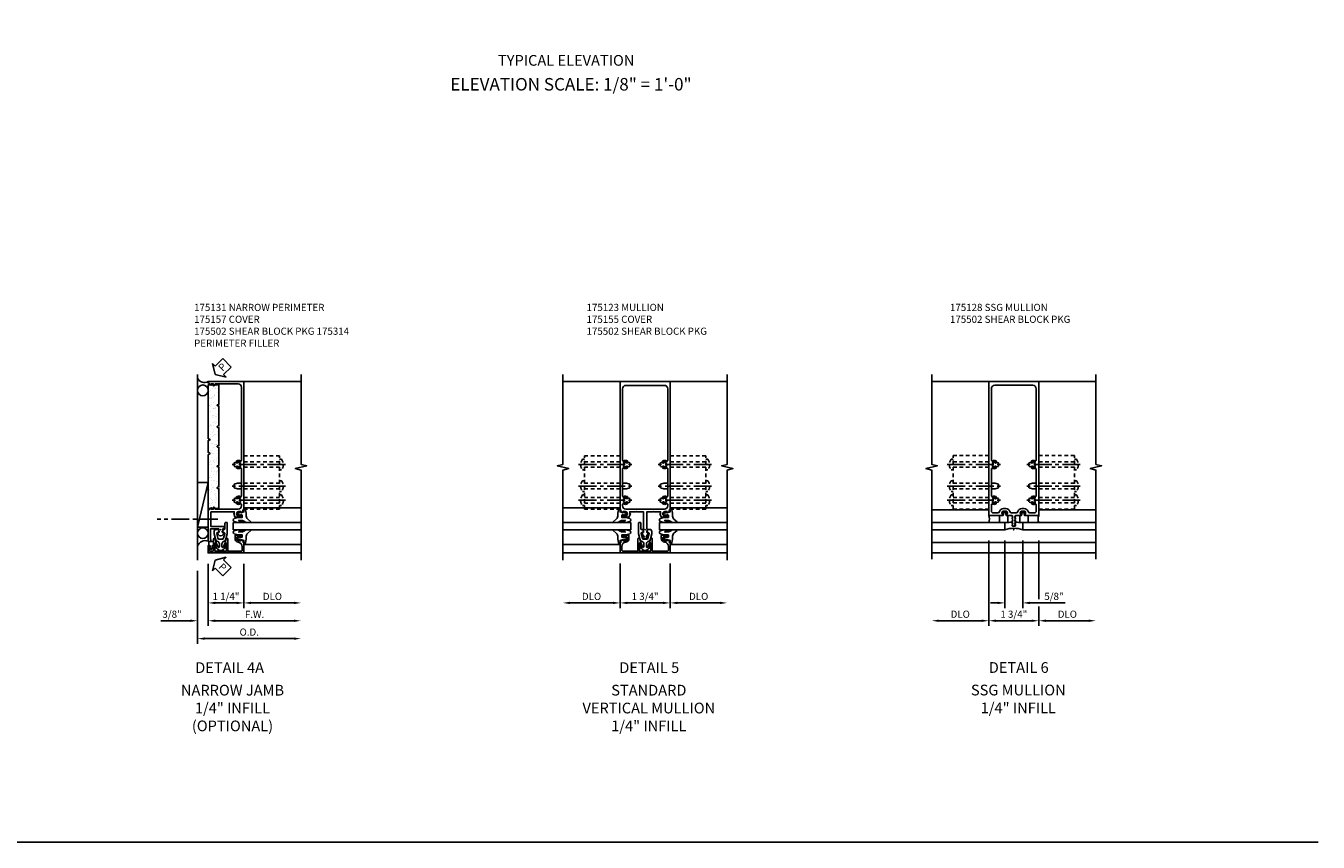
# Model space of a CAD drawing. Extents: x 0 to 93, y -0.1 to 57.
# Drawn here: x 47.8 to 93, y -0.1 to 28.5 of the extents above; entities that cross this region are included whole.
import ezdxf
from ezdxf.enums import TextEntityAlignment as Align

# ---------------------------------------------------------------- set-up
doc = ezdxf.new("R2010")
doc.units = 0
doc.header["$LTSCALE"] = 0.5
doc.header["$MEASUREMENT"] = 0
doc.linetypes.add('CENTER', pattern=[2, 1.25, -0.25, 0.25, -0.25])
doc.linetypes.add('HIDDEN', pattern=[0.375, 0.25, -0.125])
doc.layers.get('0').update_dxf_attribs({"color": 4, "linetype": 'CONTINUOUS'})
for name, color, linetype in [('CENTER', 1, 'CENTER'), ('DIME', 2, 'CONTINUOUS'), ('FORMAT', 7, 'CONTINUOUS'), ('HIDDEN', 3, 'HIDDEN'), ('TEXT', 3, 'CONTINUOUS')]:
    doc.layers.add(name, color=color, linetype=linetype)
doc.layers.add('INSERTION_PT', color=1, linetype='CONTINUOUS', plot=False)
doc.styles.get("Standard").update_dxf_attribs({"font": 'arial.ttf'})
doc.dimstyles.new('EXT_ON-OFF', dxfattribs={"dimscale": 2, "dimtxt": 0.125, "dimasz": 0.125, "dimexe": 0.09, "dimexo": 0.1875, "dimgap": 0.05, "dimtad": 3, "dimdec": 5, "dimzin": 3, "dimdsep": 46, "dimlunit": 5, "dimtxsty": 'Standard', "dimcen": 0, "dimse2": 1, "dimazin": 0, "dimtfac": 1, "dimtdec": 5, "dimtofl": 0, "dimtmove": 0, "dimatfit": 0, "dimfxl": 0, "dimfrac": 2, "dimtolj": 1, "dimtzin": 3, "dimarcsym": 0})
doc.dimstyles.new('EXT_ON-ON', dxfattribs={"dimscale": 2, "dimtxt": 0.125, "dimasz": 0.125, "dimexe": 0.09, "dimexo": 0.1875, "dimgap": 0.05, "dimtad": 3, "dimdec": 5, "dimzin": 3, "dimdsep": 46, "dimlunit": 5, "dimtxsty": 'Standard', "dimcen": 0, "dimazin": 0, "dimtfac": 1, "dimtdec": 5, "dimtofl": 0, "dimtmove": 0, "dimatfit": 0, "dimfxl": 0, "dimfrac": 2, "dimtolj": 1, "dimtzin": 3, "dimarcsym": 0})

# ---------------------------------------------------------------- blocks, each defined once
blk = doc.blocks.new('B175310', base_point=(14.4, 6.104))
blk.add_lwpolyline([(13.901, 6.149), (13.803, 6.149, -0.8391), (13.795, 6.198), (13.896, 6.234, 0.317837), (13.935, 6.291, 0.517638), (13.915, 6.305), (13.78, 6.256, 0.315299), (13.677, 6.11), (13.677, 6.099, 0.315299), (13.78, 5.952), (13.915, 5.903, 0.517638), (13.935, 5.917, 0.317837), (13.896, 5.974), (13.795, 6.011, -0.8391), (13.803, 6.059), (13.901, 6.059, -0.304695), (13.984, 6.003, 0.234469), (14.078, 5.921), (14.258, 5.873), (14.338, 5.873, 0.414214), (14.413, 5.948), (14.413, 5.969, 0.267949), (14.376, 6.034), (14.358, 6.044, 0.131652), (14.35, 6.046), (14.312, 6.046, 0.466308), (14.297, 6.029), (14.303, 5.998, -0.548619), (14.265, 5.964), (14.101, 6.008, -0.339454), (14.064, 6.056), (14.064, 6.152, -0.339454), (14.101, 6.2), (14.266, 6.244, -0.548619), (14.303, 6.21), (14.297, 6.179, 0.466308), (14.312, 6.161), (14.35, 6.161, 0.131652), (14.358, 6.163), (14.376, 6.174, 0.271331), (14.413, 6.239, -0.417912), (14.428, 6.255), (14.626, 6.255, 0.414214), (14.656, 6.285), (14.656, 6.305, 0.414214), (14.626, 6.335), (14.254, 6.335), (14.078, 6.287, 0.234469), (13.984, 6.205, -0.304695)], format="xyb", close=True)
at = {"color": 4}
blk.add_point((14.4, 6.104), dxfattribs=at)
blk.add_point((14.4, 6.104))
blk.add_point((14.4, 6.104))
blk = doc.blocks.new('B175157', base_point=(5.486, 3.641))
blk.add_lwpolyline([(4.933, 3.351), (4.893, 3.344), (4.893, 3.361, 0.414214), (4.863, 3.391), (4.762, 3.391, 0.414214), (4.732, 3.361), (4.732, 3.273, 0.414214), (4.762, 3.243), (4.893, 3.243), (4.893, 3.25), (4.933, 3.243), (4.933, 3.203), (4.672, 3.203), (4.672, 4.453), (5.034, 4.453), (5.045, 4.423), (5.098, 4.433), (5.127, 4.351), (5.098, 4.351), (5.098, 4.274, 1), (5.256, 4.274), (5.256, 4.351), (5.227, 4.351), (5.227, 4.363, -0.414214), (5.247, 4.383), (5.296, 4.383), (5.296, 4.165, -0.414214), (5.276, 4.145), (5.177, 4.145, -0.37708), (5.049, 4.257, 0.37708), (4.894, 4.393), (4.762, 4.393, 0.414214), (4.732, 4.363), (4.732, 3.89), (5.16, 3.89, -0.876975), (5.168, 3.831), (5.034, 3.795, -0.577352), (5.022, 3.808), (5.027, 3.828, 0.493145), (5.018, 3.84), (4.732, 3.84), (4.732, 3.442), (5.018, 3.442, 0.493145), (5.027, 3.454), (5.022, 3.474, -0.577352), (5.034, 3.486), (5.168, 3.451, -0.876975), (5.16, 3.392), (4.933, 3.392)], format="xyb", close=True)
at = {"color": 4}
blk.add_point((5.486, 3.641), dxfattribs=at)
blk = doc.blocks.new('028400')
for p, q in [((-0.066, 0.187), (0, 0.187)), ((0, 0.095), (1.469, 0.095)), ((1.469, 0.095), (1.594, 0.065)), ((1.594, 0.065), (1.594, -0.065)), ((-0.066, -0.186), (0, -0.186)), ((0, -0.095), (1.469, -0.095)), ((1.469, -0.095), (1.594, -0.065))]:
    blk.add_line(p, q)
blk.add_arc((0.162, 0), 0.295, 140.7507, 219.2493)
at = {"layer": 'CENTER'}
blk.add_line((-0.203, 0), (1.664, 0), dxfattribs=at)
blk = doc.blocks.new('B175502A')
at = {"layer": 'HIDDEN'}
blk.add_lwpolyline([(2.125, 2.592), (0.875, 2.592), (0.875, 0.717), (2.125, 0.717)], close=True, dxfattribs=at)
at = {"layer": 'HIDDEN', "extrusion": (0, 0, -1), "zscale": -1}
for p in [(-2.125, 2.28), (-2.125, 1.529), (-2.125, 1.03)]:
    blk.add_blockref('028400', p, dxfattribs=at)
blk = doc.blocks.new('*X6')
at = {"color": 0}
for p, q in [((0.567, 5.012), (0.567, 5.012)), ((0.619, 4.979), (0.619, 4.979)), ((0.764, 5.062), (0.764, 5.062)), ((0.819, 5.073), (0.819, 5.073)), ((0.507, 4.598), (0.507, 4.598)), ((0.512, 4.838), (0.512, 4.838)), ((0.521, 4.544), (0.521, 4.544)), ((0.535, 4.817), (0.535, 4.817)), ((0.561, 4.929), (0.561, 4.929)), ((0.627, 4.937), (0.627, 4.937)), ((0.644, 4.717), (0.644, 4.717)), ((0.658, 4.949), (0.658, 4.949)), ((0.666, 4.708), (0.666, 4.708)), ((0.668, 4.699), (0.668, 4.699)), ((0.677, 4.62), (0.677, 4.62)), ((0.72, 4.666), (0.72, 4.666)), ((0.728, 4.951), (0.728, 4.951)), ((0.742, 4.629), (0.742, 4.629)), ((0.769, 4.603), (0.769, 4.603)), ((0.792, 4.582), (0.792, 4.582)), ((0.809, 4.858), (0.809, 4.858)), ((0.827, 4.832), (0.827, 4.832)), ((0.835, 4.591), (0.835, 4.591)), ((0.843, 4.642), (0.843, 4.642)), ((0.513, 4.097), (0.513, 4.097)), ((0.521, 4.276), (0.521, 4.276)), ((0.622, 4.289), (0.622, 4.289)), ((0.622, 4.231), (0.622, 4.231)), ((0.649, 4.259), (0.649, 4.259)), ((0.672, 4.238), (0.672, 4.238)), ((0.674, 4.467), (0.674, 4.467)), ((0.682, 4.227), (0.682, 4.227)), ((0.769, 4.386), (0.769, 4.386)), ((0.781, 4.138), (0.781, 4.138)), ((0.792, 4.312), (0.792, 4.312)), ((0.821, 4.353), (0.821, 4.353)), ((0.843, 4.35), (0.843, 4.35)), ((0.851, 4.109), (0.851, 4.109)), ((0.857, 4.32), (0.857, 4.32)), ((0.869, 4.073), (0.869, 4.073)), ((0.516, 3.628), (0.516, 3.628)), ((0.521, 3.856), (0.521, 3.856)), ((0.529, 3.914), (0.529, 3.914)), ((0.533, 4.039), (0.533, 4.039)), ((0.553, 3.893), (0.553, 3.893)), ((0.571, 3.959), (0.571, 3.959)), ((0.581, 3.76), (0.581, 3.76)), ((0.634, 3.726), (0.634, 3.726)), ((0.636, 3.967), (0.636, 3.967)), ((0.661, 3.794), (0.661, 3.794)), ((0.686, 3.65), (0.686, 3.65)), ((0.69, 3.986), (0.69, 3.986)), ((0.697, 3.745), (0.697, 3.745)), ((0.723, 3.918), (0.723, 3.918)), ((0.737, 3.981), (0.737, 3.981)), ((0.751, 3.659), (0.751, 3.659)), ((0.786, 3.68), (0.786, 3.68)), ((0.809, 3.658), (0.809, 3.658)), ((0.853, 3.672), (0.853, 3.672)), ((0.859, 3.868), (0.859, 3.868)), ((0.866, 3.628), (0.866, 3.628)), ((0.53, 3.306), (0.53, 3.306)), ((0.535, 3.291), (0.535, 3.291)), ((0.537, 3.375), (0.537, 3.375)), ((0.542, 3.449), (0.542, 3.449)), ((0.631, 3.32), (0.631, 3.32)), ((0.666, 3.335), (0.666, 3.335)), ((0.682, 3.447), (0.682, 3.447)), ((0.689, 3.314), (0.689, 3.314)), ((0.705, 3.504), (0.705, 3.504)), ((0.713, 3.263), (0.713, 3.263)), ((0.735, 3.413), (0.735, 3.413)), ((0.798, 3.214), (0.798, 3.214)), ((0.801, 3.342), (0.801, 3.342)), ((0.824, 3.605), (0.824, 3.605)), ((0.866, 3.35), (0.866, 3.35)), ((0.545, 3.134), (0.545, 3.134)), ((0.547, 2.991), (0.547, 2.991)), ((0.547, 2.786), (0.547, 2.786)), ((0.552, 2.893), (0.552, 2.893)), ((0.57, 2.969), (0.57, 2.969)), ((0.58, 2.989), (0.58, 2.989)), ((0.636, 2.978), (0.636, 2.978)), ((0.645, 2.998), (0.645, 2.998)), ((0.678, 2.87), (0.678, 2.87)), ((0.721, 3.022), (0.721, 3.022)), ((0.729, 2.781), (0.729, 2.781)), ((0.747, 3.011), (0.747, 3.011)), ((0.783, 3.134), (0.783, 3.134)), ((0.803, 2.756), (0.803, 2.756)), ((0.826, 2.735), (0.826, 2.735)), ((0.836, 3.1), (0.836, 3.1)), ((0.526, 2.658), (0.526, 2.658)), ((0.539, 2.336), (0.539, 2.336)), ((0.559, 2.525), (0.559, 2.525)), ((0.56, 2.652), (0.56, 2.652)), ((0.568, 2.411), (0.568, 2.411)), ((0.596, 2.507), (0.596, 2.507)), ((0.641, 2.35), (0.641, 2.35)), ((0.648, 2.473), (0.648, 2.473)), ((0.683, 2.411), (0.683, 2.411)), ((0.695, 2.681), (0.695, 2.681)), ((0.706, 2.39), (0.706, 2.39)), ((0.737, 2.665), (0.737, 2.665)), ((0.737, 2.541), (0.737, 2.541)), ((0.745, 2.3), (0.745, 2.3)), ((0.76, 2.689), (0.76, 2.689)), ((0.811, 2.372), (0.811, 2.372)), ((0.815, 2.291), (0.815, 2.291)), ((0.838, 2.352), (0.838, 2.352)), ((0.862, 2.703), (0.862, 2.703)), ((0.55, 2.039), (0.55, 2.039)), ((0.564, 2.067), (0.564, 2.067)), ((0.576, 2.17), (0.576, 2.17)), ((0.584, 1.929), (0.584, 1.929)), ((0.587, 2.046), (0.587, 2.046)), ((0.589, 2.019), (0.589, 2.019)), ((0.654, 2.028), (0.654, 2.028)), ((0.695, 1.946), (0.695, 1.946)), ((0.697, 2.194), (0.697, 2.194)), ((0.749, 2.16), (0.749, 2.16)), ((0.753, 2.059), (0.753, 2.059)), ((0.756, 2.041), (0.756, 2.041)), ((0.76, 1.818), (0.76, 1.818)), ((0.798, 1.881), (0.798, 1.881)), ((0.82, 1.832), (0.82, 1.832)), ((0.843, 1.811), (0.843, 1.811)), ((0.85, 1.847), (0.85, 1.847)), ((0.509, 1.567), (0.509, 1.567)), ((0.535, 1.689), (0.535, 1.689)), ((0.548, 1.367), (0.548, 1.367)), ((0.562, 1.534), (0.562, 1.534)), ((0.576, 1.602), (0.576, 1.602)), ((0.592, 1.689), (0.592, 1.689)), ((0.6, 1.448), (0.6, 1.448)), ((0.65, 1.38), (0.65, 1.38)), ((0.651, 1.726), (0.651, 1.726)), ((0.7, 1.488), (0.7, 1.488)), ((0.705, 1.711), (0.705, 1.711)), ((0.723, 1.467), (0.723, 1.467)), ((0.752, 1.413), (0.752, 1.413)), ((0.768, 1.577), (0.768, 1.577)), ((0.77, 1.72), (0.77, 1.72)), ((0.82, 1.403), (0.82, 1.403)), ((0.832, 1.367), (0.832, 1.367)), ((0.871, 1.733), (0.871, 1.733)), ((0.581, 1.143), (0.581, 1.143)), ((0.599, 1.05), (0.599, 1.05)), ((0.604, 1.122), (0.604, 1.122)), ((0.608, 1.207), (0.608, 1.207)), ((0.61, 1.254), (0.61, 1.254)), ((0.615, 0.966), (0.615, 0.966)), ((0.663, 1.221), (0.663, 1.221)), ((0.664, 1.058), (0.664, 1.058)), ((0.711, 0.941), (0.711, 0.941)), ((0.712, 1.022), (0.712, 1.022)), ((0.764, 0.908), (0.764, 0.908)), ((0.765, 1.072), (0.765, 1.072)), ((0.776, 1.336), (0.776, 1.336)), ((0.784, 1.095), (0.784, 1.095)), ((0.837, 0.908), (0.837, 0.908)), ((0.853, 1.1), (0.853, 1.1)), ((0.564, 0.786), (0.564, 0.786)), ((0.779, 0.75), (0.779, 0.75)), ((0.792, 0.855), (0.792, 0.855)), ((0.86, 0.887), (0.86, 0.887))]:
    blk.add_line(p, q, dxfattribs=at)
blk = doc.blocks.new('B175314')
blk.add_lwpolyline([(2.638, 0.435), (0.747, 0.435), (0.747, 0.06), (1.435, 0.06), (1.446, 0.107, -0.782293), (1.485, 0.107), (1.497, 0.06), (2.191, 0.06), (2.203, 0.107, -0.782293), (2.242, 0.107), (2.253, 0.06), (2.881, 0.06), (2.892, 0.107, -0.782293), (2.931, 0.107), (2.943, 0.06), (3.57, 0.06), (3.581, 0.107, -0.782293), (3.62, 0.107), (3.632, 0.06), (4.326, 0.06), (4.338, 0.107, -0.782293), (4.377, 0.107), (4.388, 0.06), (5.076, 0.06), (5.076, 0.435), (3.186, 0.435), (3.174, 0.388, -0.782293), (3.135, 0.388), (3.124, 0.435), (2.7, 0.435), (2.688, 0.388, -0.782293), (2.649, 0.388)], format="xyb", close=True)
at = {"extrusion": (0, 0, -1), "zscale": -1, "rotation": 90}
blk.add_blockref('*X6', (0, -0.438), dxfattribs=at)
blk = doc.blocks.new('*D62')
at = {"layer": 'DIME', "color": 0, "lineweight": -2}
for p, q in [((-0.438, -1.189), (-0.438, -2.742)), ((0.812, -1.189), (0.812, -2.742)), ((0.562, -2.562), (-0.188, -2.562))]:
    blk.add_line(p, q, dxfattribs=at)
at = {"layer": 'DIME', "color": 0}
for points in [[(-0.188, -2.52), (-0.188, -2.604), (-0.438, -2.562)], [(0.562, -2.52), (0.562, -2.604), (0.812, -2.562)]]:
    blk.add_solid(points, dxfattribs=at)
at = {"layer": 'DIME', "color": 0, "insert": (0.187, -2.333), "char_height": 0.25, "attachment_point": 5}
blk.add_mtext('\\A1;1 1/4"', dxfattribs=at)
blk = doc.blocks.new('*D63')
at = {"layer": 'DIME', "color": 0, "lineweight": -2}
for p, q in [((-0.438, -1.189), (-0.438, -3.367)), ((-0.813, -1.437), (-0.813, -3.367)), ((-1.063, -3.187), (-2.091, -3.187)), ((-0.188, -3.187), (0.062, -3.187))]:
    blk.add_line(p, q, dxfattribs=at)
at = {"layer": 'DIME', "color": 0}
for points in [[(-1.063, -3.145), (-1.063, -3.229), (-0.813, -3.187)], [(-0.188, -3.145), (-0.188, -3.229), (-0.438, -3.187)]]:
    blk.add_solid(points, dxfattribs=at)
at = {"layer": 'DIME', "color": 0, "insert": (-1.702, -2.958), "char_height": 0.25, "attachment_point": 5}
blk.add_mtext('\\A1;3/8"', dxfattribs=at)
blk = doc.blocks.new('*D64')
at = {"layer": 'DIME', "color": 0, "lineweight": -2}
for p, q in [((-0.813, -1.437), (-0.813, -3.992)), ((-0.563, -3.812), (2.563, -3.812))]:
    blk.add_line(p, q, dxfattribs=at)
at = {"layer": 'DIME', "color": 0}
for points in [[(-0.563, -3.77), (-0.563, -3.854), (-0.813, -3.812)], [(2.563, -3.77), (2.563, -3.854), (2.813, -3.812)]]:
    blk.add_solid(points, dxfattribs=at)
at = {"layer": 'DIME', "color": 0, "insert": (1, -3.583), "char_height": 0.25, "attachment_point": 5}
blk.add_mtext('\\A1;O.D.', dxfattribs=at)
blk = doc.blocks.new('*D65')
at = {"layer": 'DIME', "color": 0, "lineweight": -2}
for p, q in [((-0.438, -1.189), (-0.438, -3.367)), ((-0.188, -3.187), (2.563, -3.187))]:
    blk.add_line(p, q, dxfattribs=at)
at = {"layer": 'DIME', "color": 0}
for points in [[(-0.188, -3.145), (-0.188, -3.229), (-0.438, -3.187)], [(2.563, -3.145), (2.563, -3.229), (2.813, -3.187)]]:
    blk.add_solid(points, dxfattribs=at)
at = {"layer": 'DIME', "color": 0, "insert": (1.187, -2.962), "char_height": 0.25, "attachment_point": 5}
blk.add_mtext('\\A1;F.W.', dxfattribs=at)
blk = doc.blocks.new('*D66')
at = {"layer": 'DIME', "color": 0, "lineweight": -2}
for p, q in [((0.812, -1.189), (0.812, -2.742)), ((1.062, -2.562), (2.563, -2.562))]:
    blk.add_line(p, q, dxfattribs=at)
at = {"layer": 'DIME', "color": 0}
for points in [[(1.062, -2.52), (1.062, -2.604), (0.812, -2.562)], [(2.563, -2.52), (2.563, -2.604), (2.813, -2.562)]]:
    blk.add_solid(points, dxfattribs=at)
at = {"layer": 'DIME', "color": 0, "insert": (1.812, -2.333), "char_height": 0.25, "attachment_point": 5}
blk.add_mtext('\\A1;DLO', dxfattribs=at)
blk = doc.blocks.new('B175131')
blk.add_lwpolyline([(-0.346, 0.348), (-0.396, 0.348, -0.414214), (-0.411, 0.363), (-0.411, 0.423, -0.414214), (-0.396, 0.438), (0.685, 0.438), (0.685, 0.421), (0.768, 0.335, -0.660347), (0.763, 0.323), (0.717, 0.323), (0.717, 0.258), (0.78, 0.258, -0.749043), (0.788, 0.23), (0.717, 0.185), (0.717, -0.607, 0.414214), (0.842, -0.732), (0.874, -0.732, 0.555823), (0.902, -0.688, -0.236435), (0.903, -0.56, -0.282291), (0.916, -0.551), (0.964, -0.551, -0.644645), (0.975, -0.576, 2.206052), (1.085, -0.576, -0.644645), (1.096, -0.551), (1.144, -0.551, -0.282291), (1.157, -0.56, -0.236435), (1.158, -0.688, 0.555823), (1.186, -0.732), (2.124, -0.732, 0.555823), (2.152, -0.688, -0.236435), (2.153, -0.56, -0.282291), (2.166, -0.551), (2.214, -0.551, -0.644645), (2.225, -0.576, 2.206052), (2.335, -0.576, -0.644645), (2.346, -0.551), (2.394, -0.551, -0.282291), (2.407, -0.56, -0.236435), (2.408, -0.688, 0.555823), (2.436, -0.732), (4.983, -0.732, 0.414214), (5.108, -0.607), (5.108, 0.185), (5.037, 0.23, -0.749043), (5.045, 0.258), (5.108, 0.258), (5.108, 0.323), (5.061, 0.323, -0.660347), (5.056, 0.335), (5.139, 0.421), (5.139, 0.438), (5.188, 0.438), (5.188, -0.812), (0.7, -0.812), (0.685, -0.772), (0.629, -0.772), (0.607, -0.71), (0.636, -0.71), (0.636, -0.633, 1), (0.478, -0.633), (0.478, -0.71), (0.507, -0.71), (0.507, -0.722, -0.414214), (0.487, -0.742), (0.438, -0.742), (0.438, -0.519, -0.322429), (0.455, -0.495), (0.565, -0.455), (0.565, -0.476), (0.627, -0.476), (0.627, 0.333, 0.414214), (0.612, 0.348), (0.116, 0.348), (0.116, -0.124), (0.026, -0.124), (0.026, -0.07), (-0.103, -0.07), (-0.099, -0.12, -0.630996), (-0.107, -0.124), (-0.169, -0.084, -0.541752), (-0.169, 0.084), (-0.107, 0.124, -0.6302), (-0.099, 0.119), (-0.103, 0.07), (0.026, 0.07), (0.026, 0.358), (-0.332, 0.358, -0.317837)], format="xyb", close=True)
blk.add_point((0, 0))
blk.add_point((0, 0))
blk.add_point((0, 0))
blk.add_point((0, 0))
blk = doc.blocks.new('B027074-M1')
blk.add_lwpolyline([(0.062, 0.144), (0.035, 0.149), (0.069, 0.257), (0.13, 0.261), (0.205, 0.259), (0.195, 0.29, 0.12571), (-0.037, 0.341, -0.226084), (-0.19, 0.391), (-0.281, 0.502, 0.644976), (-0.307, 0.49), (-0.305, 0.361, 0.151869), (-0.289, 0.316), (-0.255, 0.257, -0.029345), (-0.238, 0.205), (-0.221, 0.083, -0.653812), (-0.241, 0.076), (-0.285, 0.241, 1.018221), (-0.307, 0.239), (-0.307, 0.105, 0.064432), (-0.268, -0.084, 0.628277), (-0.165, -0.084, 0.070356), (-0.124, 0.105), (-0.124, 0.201), (-0.051, 0.201), (-0.029, 0.147), (-0.068, 0.142), (-0.034, 0.106), (-0.065, 0.084), (-0.004, 0.03), (0.052, 0.096), (0.027, 0.106)], format="xyb", close=True)
blk = doc.blocks.new('S175GT250A')
for p, q in [((-0.512, 0.875), (-0.512, 2.875)), ((0, 0.501), (0, 2.875)), ((0.25, 0.501), (0.25, 2.875)), ((0.762, 0.875), (0.762, 2.875)), ((0.25, 0.501), (0, 0.501))]:
    blk.add_line(p, q)
at = {"xscale": -1}
blk.add_blockref('B027074-M1', (-0.307, 0.617), dxfattribs=at)
blk.add_blockref('B027074-M1', (0.557, 0.617))
blk = doc.blocks.new('B175301')
blk.add_lwpolyline([(-0.051, 0.022), (-0.074, 0.049, -1), (-0.055, 0.065), (0, 0), (-0.055, -0.065, -1), (-0.074, -0.049), (-0.051, -0.022), (-0.138, -0.042), (-0.138, -0.084), (-0.276, -0.084), (-0.276, 0.084), (-0.138, 0.084), (-0.138, 0.042)], format="xyb", close=True)
blk = doc.blocks.new('PSEAL2')
at = {"layer": 'TEXT', "color": 7}
for p, q in [((0.196, 0.338), (0, 0)), ((0.196, -0.338), (0, 0)), ((0.196, 0.21), (0.196, 0.338)), ((0.575, 0.21), (0.196, 0.21)), ((0.575, 0.21), (0.575, -0.21)), ((0.196, -0.21), (0.196, -0.338)), ((0.575, -0.21), (0.196, -0.21))]:
    blk.add_line(p, q, dxfattribs=at)
at = {"layer": 'TEXT', "color": 3}
blk.add_text('P', height=0.25, dxfattribs=at).set_placement((0.247, -0.116))
blk = doc.blocks.new('*D67')
at = {"layer": 'DIME', "color": 0, "lineweight": -2}
for p, q in [((-0.875, -1.187), (-0.875, -2.742)), ((-1.125, -2.562), (-2.625, -2.562))]:
    blk.add_line(p, q, dxfattribs=at)
at = {"layer": 'DIME', "color": 0}
for points in [[(-2.625, -2.52), (-2.625, -2.604), (-2.875, -2.562)], [(-1.125, -2.52), (-1.125, -2.604), (-0.875, -2.562)]]:
    blk.add_solid(points, dxfattribs=at)
at = {"layer": 'DIME', "color": 0, "insert": (-1.875, -2.333), "char_height": 0.25, "attachment_point": 5}
blk.add_mtext('\\A1;DLO', dxfattribs=at)
blk = doc.blocks.new('*D68')
at = {"layer": 'DIME', "color": 0, "lineweight": -2}
for p, q in [((-0.875, -1.187), (-0.875, -2.742)), ((0.875, -1.187), (0.875, -2.742)), ((-0.625, -2.562), (0.625, -2.562))]:
    blk.add_line(p, q, dxfattribs=at)
at = {"layer": 'DIME', "color": 0}
for points in [[(-0.625, -2.52), (-0.625, -2.604), (-0.875, -2.562)], [(0.625, -2.52), (0.625, -2.604), (0.875, -2.562)]]:
    blk.add_solid(points, dxfattribs=at)
at = {"layer": 'DIME', "color": 0, "insert": (0, -2.333), "char_height": 0.25, "attachment_point": 5}
blk.add_mtext('\\A1;1 3/4"', dxfattribs=at)
blk = doc.blocks.new('*D69')
at = {"layer": 'DIME', "color": 0, "lineweight": -2}
for p, q in [((0.875, -1.187), (0.875, -2.742)), ((1.125, -2.562), (2.625, -2.562))]:
    blk.add_line(p, q, dxfattribs=at)
at = {"layer": 'DIME', "color": 0}
for points in [[(1.125, -2.52), (1.125, -2.604), (0.875, -2.562)], [(2.625, -2.52), (2.625, -2.604), (2.875, -2.562)]]:
    blk.add_solid(points, dxfattribs=at)
at = {"layer": 'DIME', "color": 0, "insert": (1.875, -2.333), "char_height": 0.25, "attachment_point": 5}
blk.add_mtext('\\A1;DLO', dxfattribs=at)
blk = doc.blocks.new('B175155', base_point=(12.092, 3.652))
blk.add_lwpolyline([(11.905, 3.065), (11.905, 2.847), (11.856, 2.847, -0.414214), (11.836, 2.867), (11.836, 2.879), (11.865, 2.879), (11.865, 2.956, 1), (11.707, 2.956), (11.707, 2.879), (11.736, 2.879), (11.707, 2.797), (11.654, 2.807), (11.643, 2.777), (11.281, 2.777), (11.281, 4.527), (11.643, 4.527), (11.654, 4.497), (11.707, 4.507), (11.736, 4.424), (11.707, 4.424), (11.707, 4.347, 1), (11.865, 4.347), (11.865, 4.424), (11.836, 4.424), (11.836, 4.436, -0.414214), (11.856, 4.456), (11.905, 4.456), (11.905, 4.238, -0.414214), (11.885, 4.218), (11.786, 4.218, -0.37708), (11.658, 4.331, 0.37708), (11.503, 4.467), (11.371, 4.467, 0.414214), (11.341, 4.437), (11.341, 3.901), (11.766, 3.901, -0.876975), (11.774, 3.842), (11.641, 3.806, -0.577352), (11.628, 3.818), (11.634, 3.838, 0.493145), (11.624, 3.851), (11.341, 3.851), (11.341, 3.452), (11.624, 3.452, 0.493145), (11.634, 3.465), (11.628, 3.485, -0.577352), (11.641, 3.497), (11.774, 3.461, -0.876975), (11.766, 3.402), (11.341, 3.402), (11.341, 2.867, 0.414214), (11.371, 2.837), (11.503, 2.837, 0.37708), (11.658, 2.973, -0.37708), (11.786, 3.085), (11.885, 3.085, -0.414214)], format="xyb", close=True)
at = {"color": 4}
blk.add_point((12.092, 3.652), dxfattribs=at)
blk = doc.blocks.new('B175123')
at = {"color": 4, "linetype": 'Continuous'}
for points in [[(5.173, 0.875, -0.414214), (5.188, 0.86), (5.188, -0.86, -0.414214), (5.173, -0.875), (0.7, -0.875), (0.689, -0.845), (0.636, -0.855), (0.607, -0.772), (0.636, -0.772), (0.636, -0.695, 1), (0.478, -0.695), (0.478, -0.772), (0.507, -0.772), (0.507, -0.785, -0.414214), (0.487, -0.805), (0.438, -0.805), (0.438, -0.582, -0.322429), (0.455, -0.558), (0.565, -0.517), (0.565, -0.539), (0.627, -0.539), (0.627, -0.309), (0.642, -0.294), (0.627, -0.279), (0.627, -0.063), (0.026, -0.063), (0.026, -0.07), (-0.103, -0.07), (-0.099, -0.119, -0.6302), (-0.106, -0.124), (-0.246, -0.033, 0.500434), (-0.269, -0.041, -0.327156), (-0.298, -0.063), (-0.304, -0.063, -0.414214), (-0.319, -0.047), (-0.319, 0.048, -0.414214), (-0.304, 0.062), (-0.298, 0.062, -0.327156), (-0.269, 0.041, 0.501146), (-0.246, 0.033), (-0.106, 0.124, -0.630996), (-0.099, 0.12), (-0.103, 0.07), (0.028, 0.07), (0.028, 0.062), (0.627, 0.062), (0.627, 0.28), (0.642, 0.295), (0.627, 0.31), (0.627, 0.539), (0.565, 0.539), (0.565, 0.517), (0.455, 0.558, -0.322429), (0.438, 0.582), (0.438, 0.805), (0.487, 0.805, -0.414214), (0.507, 0.785), (0.507, 0.772), (0.478, 0.772), (0.478, 0.696, 1), (0.636, 0.696), (0.636, 0.772), (0.607, 0.772), (0.636, 0.855), (0.689, 0.845), (0.7, 0.875)], [(0.903, 0.622, 0.282291), (0.916, 0.614), (0.964, 0.614, 0.644645), (0.975, 0.639, -2.206052), (1.085, 0.639, 0.644645), (1.096, 0.614), (1.144, 0.614, 0.282291), (1.157, 0.622, 0.236435), (1.158, 0.75, -0.555823), (1.186, 0.795), (2.124, 0.795, -0.555823), (2.152, 0.75, 0.236435), (2.153, 0.622, 0.282291), (2.166, 0.614), (2.214, 0.614, 0.644645), (2.225, 0.639, -2.206052), (2.335, 0.639, 0.644645), (2.346, 0.614), (2.394, 0.614, 0.282291), (2.407, 0.622, 0.236435), (2.408, 0.75, -0.555823), (2.436, 0.795), (4.927, 0.795, -0.414214), (5.052, 0.67), (5.052, -0.67, -0.414214), (4.927, -0.795), (2.436, -0.795, -0.555823), (2.408, -0.75, 0.236435), (2.407, -0.622, 0.282291), (2.394, -0.614), (2.346, -0.614, 0.644645), (2.335, -0.639, -2.206052), (2.225, -0.639, 0.644645), (2.214, -0.614), (2.166, -0.614, 0.282291), (2.153, -0.622, 0.236435), (2.152, -0.75, -0.555823), (2.124, -0.795), (1.186, -0.795, -0.555823), (1.158, -0.75, 0.236435), (1.157, -0.622, 0.282291), (1.144, -0.614), (1.096, -0.614, 0.644645), (1.085, -0.639, -2.206052), (0.975, -0.639, 0.644645), (0.964, -0.614), (0.916, -0.614, 0.282291), (0.903, -0.622, 0.236435), (0.902, -0.75, -0.555823), (0.874, -0.795), (0.842, -0.795, -0.414214), (0.717, -0.67), (0.717, 0.67, -0.414214), (0.842, 0.795), (0.874, 0.795, -0.555823), (0.902, 0.75, 0.236435)]]:
    blk.add_lwpolyline(points, format="xyb", close=True, dxfattribs=at)
blk.add_point((0, 0))
blk = doc.blocks.new('*D70')
at = {"layer": 'DIME', "color": 0, "lineweight": -2}
for p, q in [((-0.875, -0.375), (-0.875, -3.367)), ((-1.125, -3.187), (-2.625, -3.187))]:
    blk.add_line(p, q, dxfattribs=at)
at = {"layer": 'DIME', "color": 0}
for points in [[(-2.625, -3.146), (-2.625, -3.229), (-2.875, -3.187)], [(-1.125, -3.146), (-1.125, -3.229), (-0.875, -3.187)]]:
    blk.add_solid(points, dxfattribs=at)
at = {"layer": 'DIME', "color": 0, "insert": (-1.875, -2.958), "char_height": 0.25, "attachment_point": 5}
blk.add_mtext('\\A1;DLO', dxfattribs=at)
blk = doc.blocks.new('*D71')
at = {"layer": 'DIME', "color": 0, "lineweight": -2}
for p, q in [((-0.875, -0.375), (-0.875, -3.367)), ((0.875, -0.375), (0.875, -2.437)), ((0.875, -2.687), (0.875, -3.367)), ((-0.625, -3.187), (0.625, -3.187))]:
    blk.add_line(p, q, dxfattribs=at)
at = {"layer": 'DIME', "color": 0}
for points in [[(-0.625, -3.146), (-0.625, -3.229), (-0.875, -3.187)], [(0.625, -3.146), (0.625, -3.229), (0.875, -3.187)]]:
    blk.add_solid(points, dxfattribs=at)
at = {"layer": 'DIME', "color": 0, "insert": (0, -2.958), "char_height": 0.25, "attachment_point": 5}
blk.add_mtext('\\A1;1 3/4"', dxfattribs=at)
blk = doc.blocks.new('*D35')
at = {"layer": 'DIME', "color": 0, "lineweight": -2}
for p, q in [((-0.313, -0.375), (-0.313, -2.742)), ((0.313, -0.375), (0.313, -2.742)), ((-0.563, -2.562), (-0.813, -2.562)), ((0.563, -2.562), (1.794, -2.562))]:
    blk.add_line(p, q, dxfattribs=at)
at = {"layer": 'DIME', "color": 0}
for points in [[(-0.563, -2.521), (-0.563, -2.604), (-0.313, -2.562)], [(0.563, -2.521), (0.563, -2.604), (0.313, -2.562)]]:
    blk.add_solid(points, dxfattribs=at)
at = {"layer": 'DIME', "color": 0, "insert": (1.405, -2.333), "char_height": 0.25, "attachment_point": 5}
blk.add_mtext('\\A1;5/8"', dxfattribs=at)
blk = doc.blocks.new('*D36')
at = {"layer": 'DIME', "color": 0, "lineweight": -2}
for p, q in [((0.875, -0.375), (0.875, -2.437)), ((0.875, -2.687), (0.875, -3.367)), ((1.125, -3.187), (2.625, -3.187))]:
    blk.add_line(p, q, dxfattribs=at)
at = {"layer": 'DIME', "color": 0}
for points in [[(1.125, -3.146), (1.125, -3.229), (0.875, -3.187)], [(2.625, -3.146), (2.625, -3.229), (2.875, -3.187)]]:
    blk.add_solid(points, dxfattribs=at)
at = {"layer": 'DIME', "color": 0, "insert": (1.875, -2.958), "char_height": 0.25, "attachment_point": 5}
blk.add_mtext('\\A1;DLO', dxfattribs=at)
blk = doc.blocks.new('175302', base_point=(16.509, 7.873))
blk.add_lwpolyline([(16.263, 9.207, 1), (16.269, 9.232), (16.189, 9.254), (16.109, 9.232, 1), (16.115, 9.207), (16.159, 9.219), (16.139, 9.124), (16.009, 9.124), (16.009, 8.874), (16.302, 8.874), (16.302, 9.124), (16.239, 9.124), (16.219, 9.219)], format="xyb", close=True)
blk = doc.blocks.new('B175128')
at = {"color": 4, "linetype": 'Continuous'}
for points in [[(0.063, 0.44), (0.041, 0.428, 0.679612), (0.041, 0.412), (0.063, 0.4), (0.063, 0.39), (0.041, 0.378, 0.679612), (0.041, 0.362), (0.063, 0.35), (0.063, 0.34), (0.041, 0.328, 0.676542), (0.041, 0.312), (0.063, 0.3), (0.063, 0.29), (0.041, 0.278, 0.676542), (0.041, 0.262), (0.063, 0.25), (0.063, 0.24), (0.041, 0.228, 0.676542), (0.041, 0.212), (0.063, 0.2), (0.063, 0.19), (0.041, 0.178, 0.676542), (0.041, 0.162), (0.063, 0.15), (0.063, 0.14), (0.036, 0.125), (-0.036, 0.125), (-0.062, 0.14), (-0.062, 0.15), (-0.041, 0.162, 0.676542), (-0.041, 0.178), (-0.062, 0.19), (-0.062, 0.2), (-0.041, 0.212, 0.676542), (-0.041, 0.228), (-0.062, 0.24), (-0.062, 0.25), (-0.041, 0.262, 0.676542), (-0.041, 0.278), (-0.062, 0.29), (-0.062, 0.3), (-0.041, 0.312, 0.676542), (-0.041, 0.328), (-0.062, 0.34), (-0.062, 0.35), (-0.041, 0.362, 0.676542), (-0.041, 0.378), (-0.062, 0.39), (-0.062, 0.4), (-0.041, 0.412, 0.676542), (-0.041, 0.428), (-0.062, 0.44), (-0.062, 0.45), (-0.041, 0.462, 0.676542), (-0.041, 0.478), (-0.062, 0.49), (-0.062, 0.5), (-0.242, 0.5, -0.669376), (-0.253, 0.525, 0.199773), (-0.226, 0.589), (-0.226, 0.6, 0.414214), (-0.276, 0.65), (-0.364, 0.65, 0.414214), (-0.414, 0.6), (-0.414, 0.589, 0.199773), (-0.387, 0.525, -0.669376), (-0.398, 0.5), (-0.875, 0.5), (-0.875, 5.188), (0.875, 5.188), (0.875, 0.5), (0.398, 0.5, -0.669376), (0.387, 0.525, 0.199773), (0.414, 0.589), (0.414, 0.6, 0.414214), (0.364, 0.65), (0.276, 0.65, 0.414214), (0.226, 0.6), (0.226, 0.589, 0.199773), (0.253, 0.525, -0.669376), (0.242, 0.5), (0.063, 0.5), (0.063, 0.49), (0.041, 0.478, 0.676542), (0.041, 0.462), (0.063, 0.45)], [(0.785, 0.868), (0.785, 0.652, -0.414214), (0.723, 0.59), (0.559, 0.59, -0.339856), (0.499, 0.636, 0.339856), (0.364, 0.74), (0.276, 0.74, 0.339856), (0.141, 0.636, -0.339856), (0.081, 0.59), (-0.081, 0.59, -0.339856), (-0.141, 0.636, 0.339856), (-0.276, 0.74), (-0.364, 0.74, 0.339856), (-0.499, 0.636, -0.339856), (-0.559, 0.59), (-0.723, 0.59, -0.414214), (-0.785, 0.652), (-0.785, 0.868, -0.535839), (-0.742, 0.897, 0.220234), (-0.622, 0.901, 0.282291), (-0.614, 0.914), (-0.614, 0.962, 0.644645), (-0.639, 0.974, -2.206052), (-0.639, 1.083, 0.644645), (-0.614, 1.095), (-0.614, 1.143, 0.282291), (-0.622, 1.156, 0.220234), (-0.742, 1.16, -0.535839), (-0.785, 1.189), (-0.785, 2.118, -0.535839), (-0.742, 2.147, 0.220234), (-0.622, 2.151, 0.282291), (-0.614, 2.164), (-0.614, 2.212, 0.644645), (-0.639, 2.224, -2.206052), (-0.639, 2.333, 0.644645), (-0.614, 2.345), (-0.614, 2.393, 0.282291), (-0.622, 2.406, 0.220234), (-0.742, 2.41, -0.535839), (-0.785, 2.439), (-0.785, 4.933, -0.414214), (-0.66, 5.058), (0.66, 5.058, -0.414214), (0.785, 4.933), (0.785, 2.439, -0.534837), (0.742, 2.411, 0.219418), (0.622, 2.406, 0.282291), (0.614, 2.393), (0.614, 2.345, 0.644645), (0.639, 2.333, -2.206052), (0.639, 2.224, 0.644645), (0.614, 2.212), (0.614, 2.164, 0.282291), (0.622, 2.151, 0.219418), (0.742, 2.146, -0.534837), (0.785, 2.118), (0.785, 1.189, -0.534837), (0.742, 1.161, 0.219418), (0.622, 1.156, 0.282291), (0.614, 1.143), (0.614, 1.095, 0.644645), (0.639, 1.083, -2.206052), (0.639, 0.974, 0.644645), (0.614, 0.962), (0.614, 0.914, 0.282291), (0.622, 0.901, 0.219418), (0.742, 0.896, -0.534837)]]:
    blk.add_lwpolyline(points, format="xyb", close=True, dxfattribs=at)
blk = doc.blocks.new('S175VJ16')
for p, q in [((-0.812944, -1.062), (-0.812944, 5.438045)), ((0.812494, 5.188045), (2.812504, 5.188045)), ((-0.437944, 1.655), (-0.812944, 0.088)), ((-0.437944, 1.655), (-0.812944, 1.655)), ((-0.437944, 1.655), (-0.437944, 0.088)), ((-0.437944, 0.088), (-0.812944, 0.088)), ((0.812494, -0.812), (2.812494, -0.812))]:
    blk.add_line(p, q)
blk.add_lwpolyline([(2.812504, -1.062), (2.812504, 2.088012), (2.612524, 2.138032), (3.012504, 2.238012), (2.812504, 2.288012), (2.812504, 5.438045)])
for centre, radius in [((-0.624001, 4.877103), 0.188943), ((-0.625444, -0.119147), 0.1875)]:
    blk.add_circle(centre, radius)
for centre, radius, start, end in [((-0.570327, 5.407435), 0.25736, 201.3300954, 301.0718182), ((-0.530719, -0.681369), 0.300071, 71.9902721, 159.7257337)]:
    blk.add_arc(centre, radius, start, end)
at = {"layer": 'CENTER'}
blk.add_line((-0.097944, 0.371625), (-2.222944, 0.371625), dxfattribs=at)
at = {"layer": 'INSERTION_PT'}
blk.add_point((0, 0), dxfattribs=at)
for name, p, rotation in [('PSEAL2', (-0.187944, 5.4375), 45.00000000000011), ('B175131', (0, 0), 90.00000000000001), ('B175314', (0, 0), 90.00000000000001), ('PSEAL2', (-0.187944, -1.062), 315.0000000000002)]:
    blk.add_blockref(name, p, dxfattribs=dict(rotation=rotation))
blk.add_blockref('B175502A', (-0.062506, 0))
at = {"xscale": -1}
for name, p, rotation in [('S175GT250A', (-0.062486, 0), 270), ('B175157', (0, 0), 270), ('B175310', (0, 0), 270), ('B175301', (-0.333286, -0.690766), 90)]:
    blk.add_blockref(name, p, dxfattribs=dict(at, rotation=rotation))
at = {"layer": 'DIME'}
for base, p1, p2, picture, middle in [((-0.812944, -3.187), (-0.437944, -0.8135), (-0.812944, -1.062), '*D63', (-1.702166, -2.957651)), ((-0.437944, -2.562), (0.812494, -0.8135), (-0.437944, -0.8135), '*D62', (0.187275, -2.332737))]:
    dim = blk.add_linear_dim(base=base, p1=p1, p2=p2, angle=180, dimstyle='EXT_ON-ON', override={"dimpost": '"'}, dxfattribs=at)
    dim.commit()
    dim.dimension.update_dxf_attribs({"geometry": picture, "text_midpoint": middle})
for base, p1, text, picture, middle in [((2.812504, -3.187), (-0.437944, -0.8135), 'F.W.', '*D65', (1.18728, -2.962)), ((2.812504, -2.562), (0.812494, -0.8135), 'DLO', '*D66', (1.812499, -2.332651)), ((2.812504, -3.812), (-0.812944, -1.062), 'O.D.', '*D64', (0.99978, -3.582651))]:
    dim = blk.add_linear_dim(base=base, p1=p1, p2=(2.812504, -1.062), angle=180, text=text, dimstyle='EXT_ON-OFF', override={"dimpost": '"'}, dxfattribs=at)
    dim.commit()
    dim.dimension.update_dxf_attribs({"geometry": picture, "text_midpoint": middle})
blk = doc.blocks.new('S175VI08')
for p, q in [((-0.875, 5.188045), (-2.87501, 5.188045)), ((0.86, 5.188045), (2.87501, 5.188045)), ((-0.875, -0.812), (-2.875, -0.812)), ((0.875, -0.812), (2.875, -0.812))]:
    blk.add_line(p, q)
for points in [[(-2.87501, -1.062), (-2.87501, 2.088012), (-2.67503, 2.138032), (-3.07501, 2.238012), (-2.87501, 2.288012), (-2.87501, 5.438045)], [(2.87501, -1.062), (2.87501, 2.088012), (3.07499, 2.138032), (2.67501, 2.238012), (2.87501, 2.288012), (2.87501, 5.438045)]]:
    blk.add_lwpolyline(points)
at = {"layer": 'INSERTION_PT'}
blk.add_point((0, 0), dxfattribs=at)
at = {"rotation": 90}
for name in ['B175123', 'S175GT250A', 'B175155', 'B175310']:
    blk.add_blockref(name, (0, 0), dxfattribs=at)
at = {"xscale": -1}
blk.add_blockref('B175502A', (0, 0), dxfattribs=at)
blk.add_blockref('B175502A', (0, 0))
at = {"xscale": -1, "rotation": 270}
blk.add_blockref('S175GT250A', (0, 0), dxfattribs=at)
at = {"layer": 'DIME'}
for base, p1, p2, picture, middle in [((-2.87501, -2.562), (-0.875, -0.81172), (-2.87501, -1.062), '*D67', (-1.875005, -2.332651)), ((2.87501, -2.562), (0.875, -0.81172), (2.87501, -1.062), '*D69', (1.875005, -2.332651))]:
    dim = blk.add_linear_dim(base=base, p1=p1, p2=p2, text='DLO', dimstyle='EXT_ON-OFF', override={"dimpost": '"'}, dxfattribs=at)
    dim.commit()
    dim.dimension.update_dxf_attribs({"geometry": picture, "text_midpoint": middle})
dim = blk.add_linear_dim(base=(0.875, -2.562), p1=(-0.875, -0.81172), p2=(0.875, -0.81172), dimstyle='EXT_ON-ON', override={"dimpost": '"'}, dxfattribs=at)
dim.commit()
dim.dimension.update_dxf_attribs({"geometry": '*D68', "text_midpoint": (0, -2.332651)})
blk = doc.blocks.new('S175VI12')
for p, q in [((-0.875, 5.187589), (-2.87501, 5.187589)), ((0.86, 5.187589), (2.87501, 5.187589)), ((-0.875, 0.699089), (-2.87501, 0.699089)), ((0.875, 0.699964), (2.87501, 0.699964)), ((-0.313, 0.249545), (-2.87501, 0.249545)), ((-0.313, -0.000455), (-0.313, 0.249545)), ((0.313, 0.249545), (2.87501, 0.249545)), ((0.313, -0.000455), (0.313, 0.249545)), ((-0.313, -0.000455), (-2.87501, -0.000455)), ((2.87501, -0.45), (-2.87501, -0.45)), ((0.313, -0.000455), (2.87501, -0.000455)), ((2.87501, -0.812455), (-2.87501, -0.812455))]:
    blk.add_line(p, q)
for points in [[(-2.87501, -1.027455), (-2.87501, 2.087557), (-3.07499, 2.137577), (-2.67501, 2.237557), (-2.87501, 2.287557), (-2.87501, 5.437589)], [(2.87501, -1.027455), (2.87501, 2.087557), (2.67503, 2.137577), (3.07501, 2.237557), (2.87501, 2.287557), (2.87501, 5.437589)]]:
    blk.add_lwpolyline(points)
for centre, radius, start, end in [((-1.206634, 0.372812), 0.355025, 339.6834539, 20.9142046), ((1.206634, 0.372812), 0.355025, 159.0857954, 200.3165461), ((0, -0.97742), 1.02588, 72.2355778, 107.7644222), ((0.07907, -1.514918), 1.788465, 93.6843751, 99.2043156), ((-0.07907, -1.514918), 1.788465, 80.7956844, 86.3156249)]:
    blk.add_arc(centre, radius, start, end)
at = {"layer": 'INSERTION_PT'}
blk.add_point((0, -0.000455), dxfattribs=at)
for name, p in [('B175128', (0, 0)), ('B175502A', (0, -0.000455)), ('175302', (0.000001, -0.75143))]:
    blk.add_blockref(name, p)
at = {"xscale": -1}
for name, p in [('B175502A', (0, -0.000455)), ('175302', (-0.000001, -0.75143))]:
    blk.add_blockref(name, p, dxfattribs=at)
at = {"layer": 'DIME'}
for base, p1, p2, picture, middle in [((-2.87501, -3.187455), (-0.875, -0.000455), (-2.87501, -1.027455), '*D70', (-1.875005, -2.958107)), ((2.87501, -3.187455), (0.875, -0.000455), (2.87501, -1.027455), '*D36', (1.875005, -2.958107))]:
    dim = blk.add_linear_dim(base=base, p1=p1, p2=p2, text='DLO', dimstyle='EXT_ON-OFF', override={"dimpost": '"'}, dxfattribs=at)
    dim.commit()
    dim.dimension.update_dxf_attribs({"geometry": picture, "text_midpoint": middle})
dim = blk.add_linear_dim(base=(0.875, -3.187455), p1=(-0.875, -0.000455), p2=(0.875, -0.000455), dimstyle='EXT_ON-ON', override={"dimpost": '"'}, dxfattribs=at)
dim.commit()
dim.dimension.update_dxf_attribs({"geometry": '*D71', "text_midpoint": (0, -2.958107)})
dim = blk.add_linear_dim(base=(0.313, -2.562455), p1=(-0.313, -0.000455), p2=(0.313, -0.000455), dimstyle='EXT_ON-ON', override={"dimpost": '"'}, dxfattribs=at)
dim.commit()
dim.dimension.update_dxf_attribs({"geometry": '*D35', "text_midpoint": (1.405031, -2.562455), "dimtype": 128})

msp = doc.modelspace()

# ---------------------------------------------------------------- linework, layer by layer
at = {"layer": 'FORMAT'}
msp.add_lwpolyline([(93.044, -0.113), (0, -0.113), (0, 57.032)], dxfattribs=at)

# ---------------------------------------------------------------- block references
for name, p in [('S175VJ16', (54.628, 10.823)), ('S175VI08', (69.485, 10.823)), ('S175VI12', (82.391, 10.824))]:
    msp.add_blockref(name, p)

# ---------------------------------------------------------------- texts
at = {"color": 2, "linetype": 'Continuous'}
for s, p in [('TYPICAL ELEVATION', (66.723, 27.064)), ('DETAIL 4A', (54.941, 5.808)), ('DETAIL 5', (69.63, 5.808)), ('DETAIL 6', (82.563, 5.813))]:
    msp.add_text(s, height=0.375, dxfattribs=at).set_placement(p, align=Align.CENTER)
at = {"color": 2, "insert": (66.89, 26.634), "char_height": 0.4375, "width": 15.25, "attachment_point": 2}
msp.add_mtext('ELEVATION SCALE: 1/8" = 1\'-0"', dxfattribs=at)
at = {"color": 7, "char_height": 0.375, "attachment_point": 2}
for s, insert, width in [('NARROW JAMB\\P1/4" INFILL\\P(OPTIONAL)', (55.042, 5.394), 5.45978), ('STANDARD VERTICAL MULLION\\P1/4" INFILL', (69.615, 5.394), 5.03615), ('SSG MULLION\\P1/4" INFILL', (82.548, 5.399), 3.58066)]:
    msp.add_mtext(s, dxfattribs=dict(at, insert=insert, width=width))
at = {"layer": 'TEXT', "char_height": 0.25, "attachment_point": 1}
for s, insert, width in [('175131 NARROW PERIMETER \\P175157 COVER \\P175502 SHEAR BLOCK PKG 175314 PERIMETER FILLER', (53.698, 18.73), 5.43428), ('175123 MULLION\\P175155 COVER\\P175502 SHEAR BLOCK PKG', (67.436, 18.73), 5.1636), ('175128 SSG MULLION 175502 SHEAR BLOCK PKG', (80.157, 18.73), 4.58134)]:
    msp.add_mtext(s, dxfattribs=dict(at, insert=insert, width=width))

doc.saveas('drawing.dxf')
